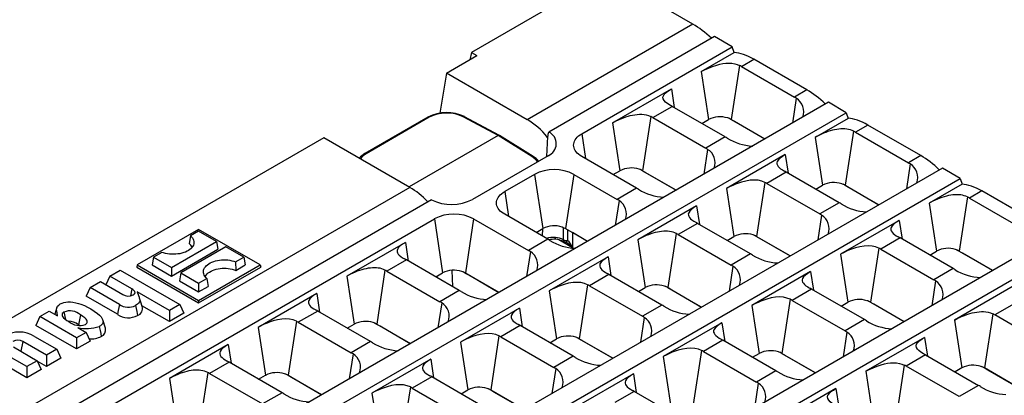
# Model space of a CAD drawing. Units: millimetres. Extents: x 35 to 2065, y 35 to 1450.
# Drawn here: x 1658 to 1842, y 1214 to 1285 of the extents above; entities that cross this region are included whole.
import ezdxf

# ---------------------------------------------------------------- set-up
doc = ezdxf.new("R2010")
doc.units = ezdxf.units.MM
doc.header["$LTSCALE"] = 5
doc.layers.add('HAURATON_PRODUCT_CONTOUR', color=7, linetype='Continuous', lineweight=25)

msp = doc.modelspace()

# ---------------------------------------------------------------- linework, layer by layer
at = {"layer": 'HAURATON_PRODUCT_CONTOUR'}
for p, q in [((1767.82, 1293.19), (1742.51, 1278.58)), ((1783.92, 1283.89), (1767.82, 1293.19)), ((1783.92, 1283.89), (1752.97, 1266.02)), ((1787.95, 1281.57), (1756.99, 1263.7)), ((1791.3, 1279.63), (1787.95, 1281.57)), ((1763.15, 1263.38), (1791.3, 1279.63)), ((1791.66, 1278.57), (1791.3, 1279.63)), ((1737.87, 1274.74), (1743.52, 1278.01)), ((1742.51, 1278.58), (1742.2, 1277.24)), ((1742.51, 1278.58), (1743.52, 1278.01)), ((1785.49, 1275.01), (1791.66, 1278.57)), ((1792.66, 1276.16), (1791.1, 1266.05)), ((1793.01, 1275.97), (1795.33, 1277.31)), ((1793.01, 1275.97), (1802.91, 1270.25)), ((1805.23, 1271.59), (1795.33, 1277.31)), ((1737.87, 1274.74), (1736.64, 1267.23)), ((1752.97, 1266.02), (1737.87, 1274.74)), ((1785.49, 1275.01), (1786.86, 1266.05)), ((1768.91, 1265.44), (1779.9, 1271.78)), ((1779.9, 1271.78), (1780.44, 1268.29)), ((1805.23, 1271.59), (1802.91, 1270.25)), ((1809.26, 1269.27), (1460.23, 1067.77)), ((1776.44, 1266.4), (1780.08, 1268.5)), ((1789.97, 1262.79), (1780.08, 1268.5)), ((1803.26, 1270.04), (1802.55, 1265.39)), ((1812.61, 1267.33), (1809.26, 1269.27)), ((1463.58, 1065.84), (1812.61, 1267.33)), ((1812.61, 1267.33), (1812.97, 1266.27)), ((1734.4, 1266.48), (1722.61, 1259.67)), ((1734.65, 1266.46), (1722.85, 1259.65)), ((1747.49, 1263.04), (1740.95, 1266.55)), ((1747.74, 1263.07), (1741.2, 1266.58)), ((1768.91, 1265.44), (1770.29, 1256.48)), ((1776.08, 1266.6), (1774.53, 1256.48)), ((1776.44, 1266.4), (1786.34, 1260.69)), ((1785.59, 1265.32), (1786.86, 1266.05)), ((1791.15, 1265.98), (1790.7, 1266.24)), ((1791.1, 1266.05), (1797.39, 1262.42)), ((1791.15, 1265.98), (1791.15, 1266.02)), ((1791.73, 1265.65), (1791.73, 1265.69)), ((1797.36, 1262.4), (1791.73, 1265.65)), ((1812.97, 1266.27), (1806.79, 1262.71)), ((1816.64, 1265.01), (1814.32, 1263.67)), ((1826.54, 1259.29), (1816.64, 1265.01)), ((1747.49, 1263.04), (1730.86, 1253.44)), ((1753.81, 1259.14), (1747.49, 1263.04)), ((1754.06, 1259.16), (1747.75, 1263.06)), ((1763.15, 1263.38), (1763.86, 1258.73)), ((1813.96, 1263.86), (1812.41, 1253.75)), ((1814.32, 1263.67), (1824.22, 1257.95)), ((1714.91, 1262.64), (1595.52, 1193.72)), ((1731.01, 1253.35), (1714.91, 1262.64)), ((1756.64, 1259.16), (1756.8, 1262.86)), ((1756.77, 1262.71), (1756.8, 1262.86)), ((1789.97, 1262.79), (1786.34, 1260.69)), ((1806.79, 1262.71), (1808.17, 1253.75)), ((1756.84, 1259.27), (1742.7, 1251.11)), ((1786.69, 1260.47), (1785.98, 1255.83)), ((1801.21, 1259.48), (1790.22, 1253.14)), ((1801.21, 1259.48), (1801.74, 1255.99)), ((1826.54, 1259.29), (1824.22, 1257.95)), ((1773.4, 1253.22), (1763.15, 1259.14)), ((1824.57, 1257.74), (1823.86, 1253.09)), ((1830.57, 1256.97), (1481.53, 1055.47)), ((1754.33, 1255.78), (1748.75, 1252.56)), ((1754.33, 1255.78), (1755.89, 1245.66)), ((1761.68, 1255.78), (1760.13, 1245.65)), ((1761.68, 1255.78), (1769.76, 1251.12)), ((1769.02, 1255.75), (1770.29, 1256.48)), ((1774.58, 1256.42), (1774.13, 1256.68)), ((1774.53, 1256.48), (1780.82, 1252.85)), ((1774.57, 1256.46), (1774.58, 1256.42)), ((1775.15, 1256.12), (1775.16, 1256.09)), ((1780.79, 1252.83), (1775.16, 1256.09)), ((1801.38, 1256.2), (1797.74, 1254.1)), ((1811.28, 1250.49), (1801.38, 1256.2)), ((1833.92, 1255.03), (1830.57, 1256.97)), ((1484.88, 1053.54), (1833.92, 1255.03)), ((1797.39, 1254.29), (1795.84, 1244.18)), ((1797.74, 1254.1), (1807.64, 1248.39)), ((1806.9, 1253.02), (1808.17, 1253.75)), ((1812.46, 1253.68), (1812, 1253.94)), ((1812.41, 1253.75), (1818.7, 1250.12)), ((1812.46, 1253.68), (1812.45, 1253.72)), ((1834.28, 1253.97), (1828.1, 1250.41)), ((1833.92, 1255.03), (1834.28, 1253.97)), ((1731.01, 1253.35), (1487.8, 1112.95)), ((1748.75, 1252.56), (1749.46, 1247.9)), ((1773.4, 1253.22), (1769.76, 1251.12)), ((1790.22, 1253.14), (1791.6, 1244.18)), ((1813.04, 1253.35), (1813.03, 1253.39)), ((1818.67, 1250.1), (1813.04, 1253.35)), ((1837.95, 1252.71), (1835.62, 1251.37)), ((1847.85, 1246.99), (1837.95, 1252.71)), ((1735.04, 1251.02), (1491.83, 1110.62)), ((1770.12, 1250.9), (1769.4, 1246.26)), ((1811.28, 1250.49), (1807.64, 1248.39)), ((1828.1, 1250.41), (1829.48, 1241.45)), ((1835.27, 1251.56), (1833.72, 1241.45)), ((1835.62, 1251.37), (1845.52, 1245.65)), ((1756.83, 1243.65), (1748.75, 1248.32)), ((1784.63, 1249.91), (1773.65, 1243.57)), ((1784.63, 1249.91), (1785.17, 1246.42)), ((1497.98, 1110.3), (1735.59, 1247.47)), ((1735.59, 1247.47), (1737.14, 1237.35)), ((1742.94, 1247.47), (1741.39, 1237.35)), ((1742.94, 1247.47), (1753.19, 1241.55)), ((1784.81, 1246.63), (1781.17, 1244.53)), ((1794.71, 1240.92), (1784.81, 1246.63)), ((1808, 1248.17), (1807.28, 1243.53)), ((1822.51, 1247.18), (1811.53, 1240.84)), ((1822.51, 1247.18), (1823.05, 1243.69)), ((1851.87, 1244.67), (1502.84, 1043.17)), ((1691.52, 1245.51), (1680, 1238.85)), ((1691.52, 1245.19), (1690, 1244.31)), ((1703.05, 1238.85), (1691.52, 1245.51)), ((1694.86, 1243.26), (1691.52, 1245.19)), ((1754.62, 1244.93), (1755.89, 1245.66)), ((1755.8, 1244.25), (1755.89, 1245.66)), ((1760.13, 1245.65), (1764.24, 1243.28)), ((1764.21, 1243.26), (1761.4, 1244.89)), ((1780.82, 1244.73), (1779.27, 1234.61)), ((1781.17, 1244.53), (1791.07, 1238.82)), ((1855.22, 1242.73), (1506.19, 1041.24)), ((1686.43, 1238.4), (1694.86, 1243.26)), ((1690, 1244.31), (1689.76, 1242.85)), ((1694.86, 1243.26), (1695.13, 1241.79)), ((1730.18, 1243.08), (1719.2, 1236.74)), ((1730.18, 1243.08), (1730.72, 1239.59)), ((1756.83, 1243.65), (1753.19, 1241.55)), ((1761.4, 1242.08), (1758.86, 1243.55)), ((1773.65, 1243.57), (1775.02, 1234.61)), ((1790.33, 1243.45), (1791.6, 1244.18)), ((1795.88, 1244.12), (1795.43, 1244.38)), ((1795.84, 1244.18), (1802.13, 1240.55)), ((1795.88, 1244.16), (1795.88, 1244.12)), ((1796.46, 1243.82), (1796.46, 1243.79)), ((1802.1, 1240.53), (1796.46, 1243.79)), ((1822.69, 1243.9), (1819.05, 1241.8)), ((1832.59, 1238.18), (1822.69, 1243.9)), ((1684.62, 1241.2), (1683.09, 1240.32)), ((1686.43, 1236.77), (1695.13, 1241.79)), ((1696.62, 1242.25), (1688.19, 1237.38)), ((1699.95, 1240.32), (1696.62, 1242.25)), ((1753.54, 1241.34), (1752.83, 1236.69)), ((1794.71, 1240.92), (1791.07, 1238.82)), ((1811.53, 1240.84), (1812.9, 1231.88)), ((1818.7, 1241.99), (1817.15, 1231.88)), ((1819.05, 1241.8), (1828.95, 1236.08)), ((1828.21, 1240.71), (1829.48, 1241.45)), ((1833.76, 1241.38), (1833.31, 1241.64)), ((1833.72, 1241.45), (1840.01, 1237.82)), ((1833.76, 1241.38), (1833.76, 1241.42)), ((1834.34, 1241.05), (1834.34, 1241.09)), ((1839.98, 1237.8), (1834.34, 1241.05)), ((1683.09, 1240.32), (1682.83, 1238.85)), ((1683.09, 1240.32), (1686.43, 1238.4)), ((1698.43, 1239.44), (1699.95, 1240.32)), ((1698.43, 1239.44), (1698.45, 1237.83)), ((1699.95, 1240.32), (1700.22, 1238.85)), ((1730.36, 1239.8), (1726.72, 1237.7)), ((1740.26, 1234.08), (1730.36, 1239.8)), ((1768.06, 1240.35), (1757.08, 1234)), ((1768.06, 1240.35), (1768.6, 1236.86)), ((1674.92, 1236.75), (1676.85, 1237.87)), ((1676.85, 1237.87), (1687.97, 1231.45)), ((1680, 1238.85), (1679.93, 1238.45)), ((1679.93, 1238.45), (1691.52, 1231.75)), ((1680, 1238.85), (1691.52, 1232.2)), ((1682.83, 1238.85), (1686.43, 1236.77)), ((1686.43, 1238.4), (1686.43, 1236.77)), ((1688.19, 1237.38), (1687.92, 1235.91)), ((1688.19, 1237.38), (1691.52, 1235.46)), ((1691.52, 1232.2), (1703.05, 1238.85)), ((1691.52, 1231.75), (1703.12, 1238.45)), ((1698.45, 1237.83), (1700.22, 1238.85)), ((1703.05, 1238.85), (1703.12, 1238.45)), ((1726.36, 1237.89), (1724.81, 1227.78)), ((1726.72, 1237.7), (1736.62, 1231.98)), ((1735.87, 1236.61), (1737.14, 1237.35)), ((1738.88, 1237.84), (1738.99, 1234.81)), ((1741.43, 1237.28), (1740.98, 1237.54)), ((1741.39, 1237.35), (1747.67, 1233.72)), ((1741.43, 1237.28), (1741.43, 1237.32)), ((1791.42, 1238.6), (1790.71, 1233.96)), ((1805.94, 1237.61), (1794.96, 1231.27)), ((1805.94, 1237.61), (1806.48, 1234.12)), ((1832.59, 1238.18), (1828.95, 1236.08)), ((1671.25, 1234.63), (1673.18, 1235.74)), ((1673.18, 1235.74), (1677.33, 1233.34)), ((1674.92, 1236.75), (1674.18, 1235.16)), ((1679.04, 1234.37), (1674.92, 1236.75)), ((1687.92, 1235.91), (1691.52, 1233.83)), ((1691.52, 1235.46), (1693.05, 1236.34)), ((1691.52, 1235.46), (1691.52, 1233.83)), ((1693.05, 1236.34), (1693.29, 1234.85)), ((1719.2, 1236.74), (1720.57, 1227.78)), ((1736.14, 1236.46), (1736.12, 1236.76)), ((1742.01, 1236.95), (1742.01, 1236.99)), ((1747.65, 1233.7), (1742.01, 1236.95)), ((1768.24, 1237.07), (1764.6, 1234.97)), ((1778.14, 1231.35), (1768.24, 1237.07)), ((1829.3, 1235.87), (1828.59, 1231.23)), ((1671.25, 1234.63), (1670.49, 1233)), ((1676.71, 1231.47), (1671.25, 1234.63)), ((1679.04, 1234.37), (1678.76, 1233.05)), ((1686.04, 1230.33), (1680.04, 1233.8)), ((1691.52, 1233.83), (1693.29, 1234.85)), ((1713.61, 1233.51), (1702.62, 1227.17)), ((1713.61, 1233.51), (1714.14, 1230.02)), ((1740.26, 1234.08), (1736.62, 1231.98)), ((1757.08, 1234), (1758.45, 1225.05)), ((1764.24, 1235.16), (1762.69, 1225.05)), ((1764.6, 1234.97), (1774.5, 1229.25)), ((1773.75, 1233.88), (1775.02, 1234.61)), ((1779.31, 1234.55), (1778.86, 1234.81)), ((1779.27, 1234.61), (1785.55, 1230.98)), ((1779.31, 1234.59), (1779.31, 1234.55)), ((1779.89, 1234.25), (1779.89, 1234.22)), ((1785.53, 1230.97), (1779.89, 1234.22)), ((1806.12, 1234.33), (1802.48, 1232.23)), ((1816.02, 1228.62), (1806.12, 1234.33)), ((1843.82, 1234.88), (1832.84, 1228.54)), ((1676.34, 1229.62), (1670.49, 1233)), ((1691.52, 1232.2), (1691.52, 1231.75)), ((1736.97, 1231.77), (1736.26, 1227.12)), ((1802.12, 1232.43), (1800.57, 1222.31)), ((1802.48, 1232.23), (1812.38, 1226.52)), ((1811.63, 1231.15), (1812.9, 1231.88)), ((1817.19, 1231.82), (1816.74, 1232.08)), ((1817.15, 1231.88), (1823.43, 1228.25)), ((1817.19, 1231.86), (1817.19, 1231.82)), ((1661.81, 1229.18), (1663.59, 1230.21)), ((1663.59, 1230.21), (1665.15, 1229.32)), ((1665.01, 1230.88), (1664.6, 1229.63)), ((1666.33, 1230.06), (1666.62, 1228.68)), ((1686.04, 1228.26), (1680.92, 1231.22)), ((1687.97, 1231.45), (1686.04, 1230.33)), ((1686.04, 1230.33), (1686.04, 1228.26)), ((1688.73, 1229.81), (1686.04, 1228.26)), ((1687.97, 1231.45), (1688.73, 1229.81)), ((1713.78, 1230.23), (1710.15, 1228.13)), ((1723.68, 1224.52), (1713.78, 1230.23)), ((1751.49, 1230.78), (1740.5, 1224.44)), ((1751.49, 1230.78), (1752.02, 1227.29)), ((1778.14, 1231.35), (1774.5, 1229.25)), ((1794.96, 1231.27), (1796.33, 1222.31)), ((1817.77, 1231.52), (1817.77, 1231.49)), ((1823.41, 1228.23), (1817.77, 1231.49)), ((1844, 1231.6), (1840.36, 1229.5)), ((1661.81, 1229.18), (1661.05, 1227.55)), ((1668.69, 1225.21), (1661.81, 1229.18)), ((1669.41, 1229.52), (1669.03, 1227.67)), ((1674.11, 1227.02), (1673.58, 1228.59)), ((1709.79, 1228.33), (1708.24, 1218.21)), ((1710.15, 1228.13), (1720.05, 1222.42)), ((1724.86, 1227.71), (1724.41, 1227.98)), ((1774.85, 1229.04), (1774.14, 1224.39)), ((1789.37, 1228.05), (1778.38, 1221.7)), ((1789.37, 1228.05), (1789.9, 1224.56)), ((1816.02, 1228.62), (1812.38, 1226.52)), ((1832.84, 1228.54), (1834.21, 1219.58)), ((1840, 1229.69), (1838.45, 1219.58)), ((1850.26, 1223.78), (1840.36, 1229.5)), ((1668.69, 1223.14), (1661.05, 1227.55)), ((1670.47, 1226.24), (1668.69, 1225.21)), ((1668.91, 1227.14), (1670.47, 1226.24)), ((1669.25, 1227.54), (1669.03, 1227.67)), ((1670.47, 1226.24), (1671.23, 1224.61)), ((1702.62, 1227.17), (1704, 1218.21)), ((1719.3, 1227.05), (1720.57, 1227.78)), ((1724.81, 1227.78), (1731.1, 1224.15)), ((1724.86, 1227.75), (1724.86, 1227.71)), ((1725.43, 1227.42), (1725.44, 1227.39)), ((1731.07, 1224.13), (1725.44, 1227.39)), ((1751.66, 1227.5), (1748.03, 1225.4)), ((1761.56, 1221.78), (1751.66, 1227.5)), ((1812.73, 1226.3), (1812.02, 1221.66)), ((1658.64, 1224.52), (1658.28, 1222.71)), ((1663.06, 1221.96), (1658.64, 1224.52)), ((1660.84, 1225.48), (1664.99, 1223.08)), ((1668.69, 1225.21), (1668.69, 1223.14)), ((1671.23, 1224.61), (1668.69, 1223.14)), ((1723.68, 1224.52), (1720.05, 1222.42)), ((1740.5, 1224.44), (1741.88, 1215.48)), ((1747.67, 1225.59), (1746.12, 1215.48)), ((1748.03, 1225.4), (1757.93, 1219.68)), ((1757.18, 1224.31), (1758.45, 1225.05)), ((1762.74, 1224.98), (1762.29, 1225.24)), ((1762.69, 1225.05), (1768.98, 1221.42)), ((1762.74, 1224.98), (1762.74, 1225.02)), ((1763.32, 1224.65), (1763.31, 1224.69)), ((1768.95, 1221.4), (1763.32, 1224.65)), ((1789.54, 1224.77), (1785.91, 1222.67)), ((1799.44, 1219.05), (1789.54, 1224.77)), ((1827.25, 1225.31), (1816.26, 1218.97)), ((1827.25, 1225.31), (1827.78, 1221.82)), ((1656.89, 1223.51), (1661.32, 1220.95)), ((1664.99, 1223.08), (1663.06, 1221.96)), ((1664.99, 1223.08), (1665.75, 1221.44)), ((1697.04, 1223.95), (1686.05, 1217.6)), ((1697.04, 1223.95), (1697.57, 1220.46)), ((1785.55, 1222.86), (1784, 1212.75)), ((1785.91, 1222.67), (1795.81, 1216.95)), ((1800.62, 1222.25), (1800.17, 1222.51)), ((1659.39, 1219.84), (1655.23, 1222.24)), ((1661.32, 1220.95), (1659.39, 1219.84)), ((1661.32, 1220.95), (1662.07, 1219.32)), ((1663.06, 1219.89), (1661.35, 1220.88)), ((1663.06, 1221.96), (1663.06, 1219.89)), ((1665.75, 1221.44), (1663.06, 1219.89)), ((1697.21, 1220.66), (1693.57, 1218.56)), ((1707.11, 1214.95), (1697.21, 1220.66)), ((1720.4, 1222.2), (1719.69, 1217.56)), ((1734.92, 1221.21), (1723.93, 1214.87)), ((1734.92, 1221.21), (1735.45, 1217.72)), ((1761.56, 1221.78), (1757.93, 1219.68)), ((1778.38, 1221.7), (1779.76, 1212.75)), ((1795.06, 1221.58), (1796.33, 1222.31)), ((1800.57, 1222.31), (1806.86, 1218.68)), ((1800.62, 1222.29), (1800.62, 1222.25)), ((1801.19, 1221.95), (1801.2, 1221.92)), ((1806.83, 1218.67), (1801.2, 1221.92)), ((1827.42, 1222.03), (1823.79, 1219.93)), ((1827.42, 1222.03), (1837.32, 1216.32)), ((1659.39, 1217.77), (1654.85, 1220.39)), ((1659.39, 1219.84), (1659.39, 1217.77)), ((1662.07, 1219.32), (1659.39, 1217.77)), ((1693.22, 1218.76), (1691.67, 1208.64)), ((1758.28, 1219.47), (1757.57, 1214.82)), ((1799.44, 1219.05), (1795.81, 1216.95)), ((1816.26, 1218.97), (1817.64, 1210.01)), ((1823.43, 1220.13), (1821.88, 1210.01)), ((1833.69, 1214.22), (1823.79, 1219.93)), ((1834.21, 1219.58), (1832.94, 1218.85)), ((1838.5, 1219.52), (1838.05, 1219.78)), ((1844.74, 1215.95), (1838.45, 1219.58)), ((1838.5, 1219.56), (1838.5, 1219.52)), ((1839.07, 1219.22), (1839.08, 1219.19)), ((1844.71, 1215.93), (1839.08, 1219.19)), ((1686.05, 1217.6), (1687.42, 1208.64)), ((1693.57, 1218.56), (1703.47, 1212.85)), ((1702.73, 1217.48), (1704, 1218.21)), ((1708.29, 1218.15), (1707.83, 1218.41)), ((1708.24, 1218.21), (1714.53, 1214.58)), ((1708.29, 1218.15), (1708.28, 1218.19)), ((1708.86, 1217.82), (1708.86, 1217.85)), ((1714.5, 1214.56), (1708.86, 1217.82)), ((1735.09, 1217.93), (1731.45, 1215.83)), ((1744.99, 1212.22), (1735.09, 1217.93)), ((1772.8, 1218.48), (1761.81, 1212.14)), ((1772.8, 1218.48), (1773.33, 1214.99)), ((1731.1, 1216.03), (1729.55, 1205.91)), ((1731.45, 1215.83), (1741.35, 1210.12)), ((1740.61, 1214.75), (1741.88, 1215.48)), ((1746.17, 1215.41), (1745.71, 1215.67)), ((1746.12, 1215.48), (1752.41, 1211.85)), ((1746.16, 1215.45), (1746.17, 1215.41)), ((1746.74, 1215.12), (1746.74, 1215.09)), ((1752.38, 1211.83), (1746.74, 1215.09)), ((1772.97, 1215.2), (1769.33, 1213.1)), ((1782.87, 1209.48), (1772.97, 1215.2)), ((1796.16, 1216.74), (1795.45, 1212.09)), ((1810.68, 1215.75), (1799.69, 1209.4)), ((1810.68, 1215.75), (1811.21, 1212.26)), ((1837.32, 1216.32), (1833.69, 1214.22)), ((1707.11, 1214.95), (1703.47, 1212.85)), ((1723.93, 1214.87), (1725.3, 1205.91))]:
    msp.add_line(p, q, dxfattribs=at)
at = {"layer": 'HAURATON_PRODUCT_CONTOUR', "flags": 128}
for points in [[(1785.49, 1275.01), (1786.12, 1275.35), (1786.83, 1275.68), (1787.59, 1275.98), (1788.38, 1276.24), (1788.96, 1276.38), (1789.53, 1276.5), (1790.11, 1276.57), (1790.68, 1276.59), (1791.23, 1276.57), (1791.76, 1276.48), (1792.23, 1276.35), (1792.66, 1276.16)], [(1779.72, 1268.7), (1779.22, 1269), (1778.83, 1269.3), (1778.55, 1269.59), (1778.38, 1269.89), (1778.33, 1270.2), (1778.42, 1270.5), (1778.55, 1270.73), (1778.76, 1270.96), (1779.02, 1271.19), (1779.42, 1271.49), (1779.9, 1271.78)], [(1768.91, 1265.44), (1769.22, 1265.61), (1769.54, 1265.78), (1769.89, 1265.94), (1770.26, 1266.11), (1770.63, 1266.26), (1771.41, 1266.54), (1771.81, 1266.67), (1772.23, 1266.78), (1772.66, 1266.88), (1773.1, 1266.95), (1773.53, 1267), (1773.95, 1267.02), (1774.37, 1267.02), (1774.79, 1266.98), (1775.19, 1266.91), (1775.65, 1266.78), (1776.08, 1266.6)], [(1791.73, 1265.65), (1791.62, 1265.72), (1791.15, 1265.98)], [(1763.15, 1259.14), (1762.84, 1259.33), (1762.57, 1259.54), (1762.32, 1259.76), (1762.11, 1259.99), (1761.94, 1260.23), (1761.8, 1260.48), (1761.71, 1260.74), (1761.65, 1261), (1761.63, 1261.26), (1761.65, 1261.52), (1761.71, 1261.78), (1761.8, 1262.03), (1761.94, 1262.28), (1762.11, 1262.53), (1762.32, 1262.76), (1762.57, 1262.98), (1762.84, 1263.19), (1763.15, 1263.38)], [(1813.96, 1263.86), (1813.68, 1263.99), (1813.37, 1264.1), (1813.04, 1264.19), (1812.69, 1264.25), (1812.35, 1264.28), (1811.62, 1264.28), (1811.23, 1264.25), (1810.84, 1264.2), (1810.43, 1264.12), (1810.02, 1264.03), (1809.61, 1263.91), (1809.19, 1263.78), (1808.77, 1263.63), (1808.36, 1263.47), (1807.95, 1263.29), (1807.49, 1263.08), (1807.06, 1262.86), (1806.79, 1262.71)], [(1801.21, 1259.48), (1800.66, 1259.14), (1800.22, 1258.81), (1799.91, 1258.49), (1799.71, 1258.17), (1799.65, 1257.95), (1799.65, 1257.74), (1799.72, 1257.52), (1799.86, 1257.29), (1800.06, 1257.06), (1800.34, 1256.83), (1800.66, 1256.61), (1801.03, 1256.4)], [(1775.16, 1256.09), (1775.05, 1256.15), (1774.58, 1256.42)], [(1797.39, 1254.29), (1796.79, 1254.54), (1796.12, 1254.68), (1795.41, 1254.73), (1794.66, 1254.68), (1793.85, 1254.55), (1793.04, 1254.35), (1792.47, 1254.16), (1791.91, 1253.95), (1791.38, 1253.73), (1790.77, 1253.44), (1790.22, 1253.14)], [(1748.75, 1248.32), (1748.44, 1248.51), (1748.16, 1248.72), (1747.92, 1248.94), (1747.71, 1249.17), (1747.54, 1249.41), (1747.4, 1249.66), (1747.3, 1249.92), (1747.24, 1250.18), (1747.22, 1250.44), (1747.24, 1250.7), (1747.3, 1250.96), (1747.4, 1251.21), (1747.54, 1251.46), (1747.71, 1251.71), (1747.92, 1251.94), (1748.16, 1252.16), (1748.44, 1252.37), (1748.75, 1252.56)], [(1813.04, 1253.35), (1812.93, 1253.42), (1812.46, 1253.68)], [(1835.27, 1251.56), (1834.99, 1251.69), (1834.68, 1251.8), (1834.35, 1251.89), (1834, 1251.95), (1833.65, 1251.98), (1832.92, 1251.98), (1832.54, 1251.95), (1832.14, 1251.9), (1831.74, 1251.82), (1831.33, 1251.73), (1830.92, 1251.61), (1830.5, 1251.48), (1830.08, 1251.33), (1829.66, 1251.17), (1829.26, 1250.99), (1828.8, 1250.78), (1828.37, 1250.56), (1828.1, 1250.41)], [(1784.63, 1249.91), (1784.09, 1249.57), (1783.65, 1249.24), (1783.33, 1248.92), (1783.14, 1248.61), (1783.07, 1248.39), (1783.08, 1248.17), (1783.14, 1247.95), (1783.28, 1247.72), (1783.49, 1247.49), (1783.76, 1247.26), (1784.08, 1247.05), (1784.46, 1246.83)], [(1822.51, 1247.18), (1821.97, 1246.84), (1821.53, 1246.51), (1821.21, 1246.19), (1821.02, 1245.87), (1820.95, 1245.65), (1820.96, 1245.44), (1821.02, 1245.22), (1821.16, 1244.99), (1821.37, 1244.76), (1821.64, 1244.53), (1821.96, 1244.31), (1822.34, 1244.1)], [(1759.47, 1245.95), (1759.81, 1245.82), (1760.13, 1245.65)], [(1760.51, 1245.44), (1760.49, 1244.14), (1760.48, 1243.44)], [(1761.36, 1244.94), (1761.4, 1244.89), (1761.4, 1244.89)], [(1761.4, 1244.89), (1761.4, 1243.43), (1761.4, 1242.08)], [(1780.82, 1244.73), (1780.53, 1244.86), (1780.23, 1244.97), (1779.9, 1245.05), (1779.55, 1245.11), (1779.2, 1245.15), (1778.47, 1245.15), (1778.09, 1245.12), (1777.69, 1245.06), (1777.29, 1244.99), (1776.88, 1244.89), (1776.47, 1244.78), (1776.04, 1244.65), (1775.63, 1244.5), (1775.21, 1244.33), (1774.8, 1244.16), (1774.35, 1243.94), (1773.92, 1243.72), (1773.65, 1243.57)], [(1690, 1244.31), (1690.2, 1244.11), (1690.36, 1243.91), (1690.49, 1243.69), (1690.58, 1243.47), (1690.63, 1243.25), (1690.64, 1243.02), (1690.6, 1242.79), (1690.53, 1242.57), (1690.43, 1242.35), (1690.28, 1242.14), (1690.1, 1241.94), (1689.88, 1241.75), (1689.63, 1241.58), (1689.35, 1241.42), (1689.05, 1241.27), (1688.72, 1241.15), (1688.37, 1241.04), (1688.01, 1240.96), (1687.63, 1240.9), (1687.24, 1240.85), (1686.85, 1240.84), (1686.46, 1240.84), (1686.07, 1240.87), (1685.69, 1240.92), (1685.31, 1240.99), (1684.96, 1241.09), (1684.62, 1241.2)], [(1730.18, 1243.08), (1729.64, 1242.74), (1729.2, 1242.41), (1728.88, 1242.09), (1728.68, 1241.77), (1728.62, 1241.55), (1728.62, 1241.33), (1728.69, 1241.12), (1728.83, 1240.89), (1729.04, 1240.66), (1729.31, 1240.43), (1729.63, 1240.21), (1730, 1240)], [(1796.46, 1243.79), (1796.35, 1243.85), (1795.88, 1244.12)], [(1818.7, 1241.99), (1818.1, 1242.24), (1817.43, 1242.38), (1816.71, 1242.43), (1815.97, 1242.38), (1815.16, 1242.25), (1814.35, 1242.05), (1813.78, 1241.86), (1813.22, 1241.65), (1812.68, 1241.43), (1812.08, 1241.14), (1811.53, 1240.84)], [(1834.34, 1241.05), (1834.23, 1241.12), (1833.76, 1241.38)], [(1693.05, 1236.34), (1692.85, 1236.53), (1692.69, 1236.74), (1692.56, 1236.95), (1692.47, 1237.17), (1692.42, 1237.4), (1692.41, 1237.63), (1692.44, 1237.85), (1692.51, 1238.08), (1692.62, 1238.29), (1692.77, 1238.5), (1692.95, 1238.71), (1693.17, 1238.9), (1693.42, 1239.07), (1693.69, 1239.23), (1694, 1239.37), (1694.33, 1239.5), (1694.68, 1239.6), (1695.04, 1239.69), (1695.42, 1239.75), (1695.8, 1239.79), (1696.2, 1239.81), (1696.59, 1239.8), (1696.98, 1239.78), (1697.36, 1239.73), (1697.73, 1239.65), (1698.09, 1239.56), (1698.43, 1239.44)], [(1768.06, 1240.35), (1767.52, 1240.01), (1767.08, 1239.67), (1766.76, 1239.35), (1766.56, 1239.04), (1766.5, 1238.82), (1766.5, 1238.6), (1766.57, 1238.38), (1766.71, 1238.16), (1766.92, 1237.93), (1767.19, 1237.7), (1767.51, 1237.48), (1767.88, 1237.26)], [(1692.74, 1236.67), (1692.79, 1236.76), (1692.92, 1236.97), (1693.1, 1237.17), (1693.31, 1237.35), (1693.55, 1237.53), (1693.83, 1237.68), (1694.12, 1237.82), (1694.45, 1237.94), (1694.79, 1238.05), (1695.15, 1238.13), (1695.52, 1238.18), (1695.9, 1238.22), (1696.29, 1238.23), (1696.67, 1238.22), (1697.05, 1238.19), (1697.42, 1238.13), (1697.79, 1238.05), (1698.13, 1237.95), (1698.45, 1237.83)], [(1726.36, 1237.89), (1726.08, 1238.02), (1725.77, 1238.13), (1725.44, 1238.22), (1725.1, 1238.28), (1724.75, 1238.31), (1724.02, 1238.31), (1723.64, 1238.28), (1723.24, 1238.23), (1722.83, 1238.15), (1722.42, 1238.06), (1722.01, 1237.94), (1721.59, 1237.81), (1721.17, 1237.66), (1720.76, 1237.5), (1720.35, 1237.32), (1719.89, 1237.11), (1719.47, 1236.89), (1719.2, 1236.74)], [(1742.01, 1236.95), (1741.9, 1237.02), (1741.43, 1237.28)], [(1805.94, 1237.61), (1805.4, 1237.27), (1804.96, 1236.94), (1804.64, 1236.62), (1804.44, 1236.31), (1804.38, 1236.09), (1804.38, 1235.87), (1804.45, 1235.65), (1804.59, 1235.42), (1804.8, 1235.19), (1805.07, 1234.96), (1805.39, 1234.75), (1805.76, 1234.53)], [(1764.24, 1235.16), (1763.64, 1235.4), (1762.98, 1235.55), (1762.26, 1235.59), (1761.52, 1235.55), (1760.7, 1235.42), (1759.89, 1235.21), (1759.32, 1235.03), (1758.76, 1234.82), (1758.23, 1234.59), (1757.62, 1234.3), (1757.08, 1234)], [(1679.29, 1233.23), (1679.43, 1233.33), (1679.53, 1233.44), (1679.62, 1233.65), (1679.58, 1233.87), (1679.49, 1234.01), (1679.36, 1234.15), (1679.21, 1234.27), (1679.04, 1234.37)], [(1680.04, 1233.8), (1680.27, 1233.14), (1680.4, 1232.81), (1680.49, 1232.48), (1680.5, 1232.22), (1680.44, 1231.97), (1680.3, 1231.73), (1680.09, 1231.5), (1679.92, 1231.38), (1679.73, 1231.26)], [(1713.61, 1233.51), (1713.06, 1233.17), (1712.63, 1232.84), (1712.31, 1232.52), (1712.11, 1232.2), (1712.05, 1231.99), (1712.05, 1231.77), (1712.12, 1231.55), (1712.26, 1231.32), (1712.46, 1231.09), (1712.74, 1230.86), (1713.06, 1230.64), (1713.43, 1230.43)], [(1779.89, 1234.22), (1779.78, 1234.28), (1779.31, 1234.55)], [(1665.63, 1231.55), (1665.97, 1231.71), (1666.34, 1231.84), (1666.69, 1231.91), (1667.05, 1231.94), (1667.54, 1231.94), (1668.02, 1231.89), (1668.54, 1231.79), (1669.03, 1231.66), (1669.5, 1231.51), (1670.15, 1231.24), (1670.76, 1230.95), (1671.35, 1230.63)], [(1680.97, 1231.1), (1680.7, 1231.89), (1680.44, 1232.67)], [(1802.12, 1232.43), (1801.52, 1232.67), (1800.86, 1232.81), (1800.14, 1232.86), (1799.4, 1232.82), (1798.58, 1232.68), (1797.77, 1232.48), (1797.2, 1232.29), (1796.64, 1232.08), (1796.11, 1231.86), (1795.5, 1231.57), (1794.96, 1231.27)], [(1817.77, 1231.49), (1817.66, 1231.55), (1817.19, 1231.82)], [(1665.15, 1229.32), (1665.04, 1229.91), (1664.99, 1230.21), (1664.96, 1230.51), (1664.99, 1230.82), (1665.13, 1231.12), (1665.35, 1231.35), (1665.63, 1231.55)], [(1666.33, 1230.06), (1666.16, 1229.92), (1666.03, 1229.78), (1665.98, 1229.65), (1665.97, 1229.53), (1666, 1229.37), (1666.07, 1229.22), (1666.28, 1228.96), (1666.54, 1228.73), (1666.88, 1228.49), (1667.24, 1228.27)], [(1671.35, 1230.63), (1672.01, 1230.22), (1672.61, 1229.78), (1672.98, 1229.47), (1673.28, 1229.13), (1673.51, 1228.78), (1673.6, 1228.53), (1673.64, 1228.28), (1673.61, 1228.07), (1673.52, 1227.86), (1673.38, 1227.67), (1673.17, 1227.49), (1672.94, 1227.34)], [(1676.71, 1231.47), (1676.6, 1230.92), (1676.49, 1230.36), (1676.34, 1229.62)], [(1679.73, 1231.26), (1679.84, 1230.7), (1679.96, 1230.15), (1680.11, 1229.41)], [(1751.49, 1230.78), (1750.94, 1230.44), (1750.51, 1230.11), (1750.19, 1229.78), (1749.99, 1229.47), (1749.93, 1229.25), (1749.93, 1229.03), (1750, 1228.81), (1750.14, 1228.59), (1750.35, 1228.36), (1750.62, 1228.13), (1750.94, 1227.91), (1751.31, 1227.69)], [(1832.84, 1228.54), (1833.14, 1228.71), (1833.46, 1228.87), (1833.81, 1229.04), (1834.18, 1229.21), (1834.55, 1229.36), (1835.33, 1229.64), (1835.73, 1229.77), (1836.16, 1229.88), (1836.58, 1229.97), (1837.02, 1230.05), (1837.45, 1230.1), (1837.88, 1230.12), (1838.29, 1230.12), (1838.71, 1230.08), (1839.11, 1230.01), (1839.57, 1229.88), (1840, 1229.69)], [(1670.35, 1227.74), (1670.5, 1227.85), (1670.62, 1227.98), (1670.68, 1228.1), (1670.7, 1228.22), (1670.69, 1228.37), (1670.63, 1228.51), (1670.48, 1228.73), (1670.26, 1228.94), (1669.86, 1229.24), (1669.41, 1229.52)], [(1709.79, 1228.33), (1709.19, 1228.57), (1708.52, 1228.71), (1707.81, 1228.76), (1707.06, 1228.71), (1706.25, 1228.58), (1705.44, 1228.38), (1704.87, 1228.19), (1704.31, 1227.98), (1703.78, 1227.76), (1703.17, 1227.47), (1702.62, 1227.17)], [(1789.37, 1228.05), (1788.82, 1227.71), (1788.39, 1227.37), (1788.07, 1227.05), (1787.87, 1226.74), (1787.81, 1226.52), (1787.81, 1226.3), (1787.88, 1226.08), (1788.02, 1225.86), (1788.23, 1225.63), (1788.5, 1225.4), (1788.82, 1225.18), (1789.19, 1224.96)], [(1672.94, 1227.34), (1673.09, 1226.61), (1673.2, 1226.05), (1673.32, 1225.48)], [(1725.44, 1227.39), (1725.33, 1227.45), (1724.86, 1227.71)], [(1747.67, 1225.59), (1747.07, 1225.83), (1746.4, 1225.98), (1745.69, 1226.02), (1744.94, 1225.98), (1744.13, 1225.85), (1743.32, 1225.64), (1742.75, 1225.46), (1742.19, 1225.25), (1741.66, 1225.02), (1741.05, 1224.73), (1740.5, 1224.44)], [(1763.32, 1224.65), (1763.21, 1224.72), (1762.74, 1224.98)], [(1827.07, 1222.23), (1826.57, 1222.53), (1826.18, 1222.83), (1825.9, 1223.12), (1825.73, 1223.42), (1825.68, 1223.73), (1825.76, 1224.04), (1825.9, 1224.26), (1826.1, 1224.49), (1826.37, 1224.73), (1826.77, 1225.02), (1827.25, 1225.31)], [(1697.04, 1223.95), (1696.49, 1223.61), (1696.05, 1223.27), (1695.73, 1222.95), (1695.54, 1222.64), (1695.48, 1222.42), (1695.48, 1222.2), (1695.55, 1221.98), (1695.68, 1221.76), (1695.89, 1221.53), (1696.17, 1221.3), (1696.49, 1221.08), (1696.86, 1220.86)], [(1785.55, 1222.86), (1784.95, 1223.1), (1784.28, 1223.24), (1783.57, 1223.29), (1782.82, 1223.25), (1782.01, 1223.12), (1781.2, 1222.91), (1780.63, 1222.73), (1780.07, 1222.52), (1779.54, 1222.29), (1778.93, 1222), (1778.38, 1221.7)], [(1734.92, 1221.21), (1734.37, 1220.87), (1733.93, 1220.54), (1733.61, 1220.22), (1733.42, 1219.9), (1733.36, 1219.69), (1733.36, 1219.47), (1733.43, 1219.25), (1733.56, 1219.02), (1733.77, 1218.79), (1734.05, 1218.56), (1734.37, 1218.34), (1734.74, 1218.13)], [(1801.2, 1221.92), (1801.09, 1221.98), (1800.62, 1222.25)], [(1693.22, 1218.76), (1692.93, 1218.89), (1692.63, 1219), (1692.3, 1219.08), (1691.95, 1219.14), (1691.6, 1219.18), (1690.87, 1219.18), (1690.49, 1219.15), (1690.09, 1219.09), (1689.69, 1219.02), (1689.28, 1218.92), (1688.87, 1218.81), (1688.45, 1218.68), (1688.03, 1218.53), (1687.61, 1218.36), (1687.21, 1218.19), (1686.75, 1217.98), (1686.32, 1217.75), (1686.05, 1217.6)], [(1816.26, 1218.97), (1816.9, 1219.31), (1817.61, 1219.64), (1818.37, 1219.94), (1819.16, 1220.2), (1819.73, 1220.35), (1820.31, 1220.46), (1820.88, 1220.53), (1821.45, 1220.56), (1822.01, 1220.53), (1822.54, 1220.45), (1823, 1220.31), (1823.43, 1220.13)], [(1839.08, 1219.19), (1838.97, 1219.25), (1838.5, 1219.52)], [(1708.86, 1217.82), (1708.75, 1217.88), (1708.29, 1218.15)], [(1772.8, 1218.48), (1772.25, 1218.14), (1771.81, 1217.81), (1771.49, 1217.48), (1771.3, 1217.17), (1771.24, 1216.95), (1771.24, 1216.73), (1771.31, 1216.51), (1771.44, 1216.29), (1771.65, 1216.06), (1771.93, 1215.83), (1772.25, 1215.61), (1772.62, 1215.39)], [(1731.1, 1216.03), (1730.5, 1216.27), (1729.83, 1216.41), (1729.12, 1216.46), (1728.37, 1216.41), (1727.56, 1216.28), (1726.75, 1216.08), (1726.18, 1215.89), (1725.62, 1215.68), (1725.09, 1215.46), (1724.48, 1215.17), (1723.93, 1214.87)], [(1746.74, 1215.09), (1746.63, 1215.15), (1746.17, 1215.41)], [(1810.5, 1212.66), (1810, 1212.96), (1809.6, 1213.26), (1809.32, 1213.56), (1809.16, 1213.85), (1809.11, 1214.16), (1809.19, 1214.47), (1809.33, 1214.69), (1809.53, 1214.92), (1809.8, 1215.16), (1810.2, 1215.45), (1810.68, 1215.75)]]:
    msp.add_lwpolyline(points, dxfattribs=at)
at = {"layer": 'HAURATON_PRODUCT_CONTOUR'}
for centre, radius, start, end in [((1801.69, 1267.53), 2.96, 339.782, 58.0286), ((1737.9, 1259.84), 7.51, 63.9501, 117.7725), ((1741.1, 1266.36), 0.247, 67.0348, 126.3981), ((1734.51, 1266.26), 0.248, 55.3959, 114.6398), ((1789, 1261.85), 4.71, 72.1835, 117.0037), ((1789.42, 1263.08), 3.42, 60.3843, 72.4793), ((1755.99, 1261.52), 2.4, 290.7395, 65.4067), ((1795.55, 1270.98), 9.9, 238.1754, 267.4321), ((1724.28, 1256.6), 3.5, 118.632, 140.9761), ((1722.71, 1259.45), 0.248, 55.3934, 114.6692), ((1785.15, 1257.98), 2.93, 338.9285, 58.3168), ((1753.95, 1258.93), 0.251, 63.687, 125.5238), ((1752.25, 1256.11), 3.54, 37.2459, 59.3068), ((1823, 1255.23), 2.96, 339.782, 58.0286), ((1758.01, 1248.73), 7.96, 62.4932, 117.5068), ((1772.43, 1252.28), 4.71, 72.1732, 117.0038), ((1772.84, 1253.51), 3.42, 60.3836, 72.4667), ((1810.31, 1249.55), 4.71, 72.1835, 117.0037), ((1810.72, 1250.78), 3.42, 60.3843, 72.4793), ((1778.97, 1261.41), 9.9, 238.1754, 267.4321), ((1738.79, 1258.66), 8.51, 243.8858, 297.399), ((1768.58, 1248.41), 2.93, 338.9334, 58.2984), ((1816.86, 1258.68), 9.9, 238.1754, 267.4321), ((1739.26, 1240.41), 7.96, 62.4932, 117.5068), ((1806.46, 1245.68), 2.93, 338.934, 58.2978), ((1758.03, 1241.46), 4.71, 72.1732, 117.0038), ((1292.33, 1246.4), 467.41, 359.6487, 359.9321), ((1793.74, 1239.98), 4.71, 72.1732, 117.0038), ((1688.57, 1241.3), 1.95, 26.7585, 52.505), ((1757.99, 1238.84), 5.18, 87.5698, 106.179), ((1757.98, 1237.97), 5.68, 87.428, 100.1803), ((1762.4, 1251.85), 9.9, 238.1754, 267.4321), ((1759.26, 1243.91), 1.06, 174.0643, 194.1677), ((1757.84, 1240.16), 3.87, 60.6314, 84.4553), ((1757.91, 1239.57), 4.09, 61.8563, 85.4025), ((1760.08, 1243.44), 0.358, 164.5371, 227.1781), ((1760.29, 1244.89), 1.46, 247.6821, 277.6004), ((1760.27, 1244.08), 1, 244.3501, 256.0543), ((1760, 1243.62), 0.517, 273.3096, 339.0729), ((1759.82, 1242.19), 0.94, 56.9241, 76.9725), ((1758.22, 1239.37), 4.18, 40.3741, 59.6465), ((1758.51, 1241.11), 3.05, 18.4271, 49.6541), ((1794.15, 1241.21), 3.42, 60.3836, 72.4667), ((1751.98, 1238.83), 2.96, 339.782, 58.0286), ((1831.62, 1237.25), 4.71, 72.1835, 117.0037), ((1832.03, 1238.48), 3.42, 60.3843, 72.4793), ((1800.28, 1249.11), 9.9, 238.1754, 267.4321), ((1739.28, 1233.15), 4.71, 72.1732, 117.0038), ((1739.7, 1234.38), 3.42, 60.3836, 72.4667), ((1789.86, 1236.09), 2.96, 339.782, 58.0286), ((1838.16, 1246.38), 9.9, 238.1754, 267.4321), ((1827.75, 1233.37), 2.95, 339.4493, 58.1615), ((1745.83, 1242.28), 9.9, 238.1754, 267.4321), ((1777.16, 1230.41), 4.71, 72.1732, 117.0038), ((1777.58, 1231.64), 3.42, 60.3836, 72.4667), ((1678.41, 1234.94), 1.92, 236.0542, 297.2615), ((1735.42, 1229.27), 2.95, 339.4493, 58.1615), ((1815.04, 1227.68), 4.71, 72.1732, 117.0038), ((1815.46, 1228.91), 3.42, 60.3836, 72.4667), ((1667.44, 1227.27), 2.99, 48.7589, 111.6844), ((1678.4, 1233.85), 2.91, 234.626, 297.2257), ((1679.66, 1230.69), 1.36, 289.2263, 17.2575), ((1783.71, 1239.55), 9.9, 238.1754, 267.4321), ((1667.1, 1225.11), 3.21, 52.9363, 88.9374), ((1669.25, 1230.69), 3.15, 230.2877, 290.3837), ((1678.4, 1232.65), 3.67, 235.7602, 297.7748), ((1722.71, 1223.58), 4.71, 72.1732, 117.0038), ((1723.12, 1224.81), 3.42, 60.3836, 72.4667), ((1773.31, 1226.55), 2.93, 338.934, 58.2978), ((1821.59, 1236.81), 9.9, 238.1754, 267.4321), ((1657.97, 1220.99), 5.32, 57.4794, 121.8601), ((1670.57, 1234.47), 7.51, 257.2499, 288.3636), ((1672.85, 1226.69), 1.29, 290.9974, 14.6667), ((1811.19, 1223.81), 2.93, 338.9334, 58.2984), ((1657.69, 1222.9), 1.88, 59.6073, 118.0564), ((1671.39, 1229.28), 4.26, 265.2132, 296.9686), ((1729.26, 1232.71), 9.9, 238.1754, 267.4321), ((1760.59, 1220.85), 4.71, 72.1732, 117.0038), ((1761, 1222.08), 3.42, 60.3836, 72.4667), ((1798.47, 1218.11), 4.71, 72.1732, 117.0038), ((1798.88, 1219.34), 3.42, 60.3836, 72.4667), ((1718.84, 1219.7), 2.95, 339.4493, 58.1615), ((1767.14, 1229.98), 9.9, 238.1754, 267.4321), ((1756.74, 1216.98), 2.93, 338.9334, 58.2984), ((1805.02, 1227.25), 9.9, 238.1754, 267.4321), ((1836.35, 1215.43), 4.67, 71.9252, 117.2518), ((1836.76, 1216.61), 3.42, 60.3836, 72.4667), ((1706.14, 1214.01), 4.71, 72.1732, 117.0038), ((1706.55, 1215.24), 3.42, 60.3836, 72.4667), ((1744.02, 1211.28), 4.71, 72.1732, 117.0038), ((1744.43, 1212.51), 3.42, 60.3836, 72.4667), ((1794.62, 1214.24), 2.93, 338.9334, 58.2984), ((1842.94, 1224.71), 10.09, 238.54, 267.2672), ((1712.68, 1223.15), 9.9, 238.1754, 267.4321)]:
    msp.add_arc(centre, radius, start, end, dxfattribs=at)
for centre, major_axis, ratio, start_param, end_param in [((1785.58, 1275.01), (-7.5, 9.55), 0.457841, 5.029283, 5.432672), ((1796.99, 1268.43), (-7.5, 9.55), 0.457841, 5.432672, 5.901499), ((1791.35, 1265.17), (-3.8, 11.58), 0.673744, 5.638175, 5.679687), ((1806.89, 1262.71), (-7.5, 9.55), 0.457841, 5.029283, 5.432672), ((1781.73, 1259.62), (-7.5, 9.55), 0.457841, 5.432672, 5.474184), ((1801.25, 1259.46), (-3.8, 11.58), 0.673744, 5.596662, 5.638175), ((1737.83, 1264.69), (4.5, 0.07), 0.567125, 0.794426, 2.347769), ((1752.52, 1255.93), (-5.52, 10.72), 0.606756, 5.058115, 5.526942), ((1774.78, 1255.61), (-3.8, 11.58), 0.673744, 5.638175, 5.679687), ((1818.29, 1256.13), (-7.5, 9.55), 0.457841, 5.432672, 5.901499), ((1747.49, 1262.63), (0.25, 0.433), 0.577206, 6.265736, 7.06835), ((1754.06, 1266.66), (4.67, 22.46), 0.1521, 4.574284, 4.611883), ((1812.66, 1252.87), (-3.8, 11.58), 0.673744, 5.638175, 5.679687), ((1791.63, 1253.9), (-7.5, 9.55), 0.457841, 5.39116, 5.432672), ((1726.03, 1257.88), (4.5, 0.07), 0.567125, 2.347769, 2.796715), ((1784.68, 1249.89), (-3.8, 11.58), 0.673744, 5.596662, 5.638175), ((1828.19, 1250.41), (-7.5, 9.55), 0.457841, 5.029283, 5.432672), ((1750.57, 1257.33), (4.5, -0.07), 0.587275, 0.328423, 0.77698), ((1822.56, 1247.16), (-3.8, 11.58), 0.673744, 5.596662, 5.638175), ((1803.04, 1247.32), (-7.5, 9.55), 0.457841, 5.432672, 5.474184), ((1796.09, 1243.31), (-3.8, 11.58), 0.673744, 5.638175, 5.679687), ((1839.6, 1243.82), (-7.5, 9.55), 0.457841, 5.432672, 5.901499), ((1731.46, 1243.77), (-6.47, 10.17), 0.546414, 5.070899, 5.474288), ((1775.06, 1244.34), (-7.5, 9.55), 0.457841, 5.39116, 5.432672), ((1768.11, 1240.32), (-3.8, 11.58), 0.673744, 5.596662, 5.638175), ((1812.94, 1241.6), (-7.5, 9.55), 0.457841, 5.39116, 5.432672), ((1833.97, 1240.57), (-3.8, 11.58), 0.673744, 5.638175, 5.679687), ((1805.99, 1237.59), (-3.8, 11.58), 0.673744, 5.596662, 5.638175), ((1786.47, 1237.75), (-7.5, 9.55), 0.457841, 5.432672, 5.474184), ((1779.52, 1233.74), (-3.8, 11.58), 0.673744, 5.638175, 5.679687), ((1758.49, 1234.77), (-7.5, 9.55), 0.457841, 5.39116, 5.432672), ((1824.35, 1235.02), (-7.5, 9.55), 0.457841, 5.432672, 5.474184), ((1751.54, 1230.76), (-3.8, 11.58), 0.673744, 5.596662, 5.638175), ((1796.37, 1232.04), (-7.5, 9.55), 0.457841, 5.39116, 5.432672), ((1817.4, 1231.01), (-3.8, 11.58), 0.673744, 5.638175, 5.679687), ((1732.01, 1230.92), (-7.5, 9.55), 0.457841, 5.432672, 5.474184), ((1725.06, 1226.9), (-3.8, 11.58), 0.673744, 5.638175, 5.679687), ((1769.89, 1228.18), (-7.5, 9.55), 0.457841, 5.432672, 5.474184), ((1789.42, 1228.02), (-3.8, 11.58), 0.673744, 5.596662, 5.638175), ((1834.25, 1229.3), (-7.5, 9.55), 0.457841, 5.39116, 5.432672), ((1827.3, 1225.29), (-3.8, 11.58), 0.673744, 5.596662, 5.638175), ((1741.91, 1225.2), (-7.5, 9.55), 0.457841, 5.39116, 5.432672), ((1762.94, 1224.17), (-3.8, 11.58), 0.673744, 5.638175, 5.679687), ((1807.77, 1225.45), (-7.5, 9.55), 0.457841, 5.432672, 5.474184), ((1734.96, 1221.19), (-3.8, 11.58), 0.673744, 5.596662, 5.638175), ((1800.82, 1221.44), (-3.8, 11.58), 0.673744, 5.638175, 5.679687), ((1715.44, 1221.35), (-7.5, 9.55), 0.457841, 5.432672, 5.474184), ((1779.79, 1222.47), (-7.5, 9.55), 0.457841, 5.39116, 5.432672), ((1708.49, 1217.34), (-3.8, 11.58), 0.673744, 5.638175, 5.679687), ((1772.84, 1218.46), (-3.8, 11.58), 0.673744, 5.596662, 5.638175), ((1817.67, 1219.74), (-7.5, 9.55), 0.457841, 5.39116, 5.432672), ((1838.7, 1218.71), (-3.8, 11.58), 0.673744, 5.638175, 5.679687), ((1753.32, 1218.62), (-7.5, 9.55), 0.457841, 5.432672, 5.474184), ((1810.72, 1215.72), (-3.8, 11.58), 0.673744, 5.596662, 5.638175), ((1725.34, 1215.63), (-7.5, 9.55), 0.457841, 5.39116, 5.432672), ((1746.37, 1214.6), (-3.8, 11.58), 0.673744, 5.638175, 5.679687), ((1791.2, 1215.88), (-7.5, 9.55), 0.457841, 5.432672, 5.474184), ((1718.39, 1211.62), (-3.8, 11.58), 0.673744, 5.596662, 5.638175), ((1784.25, 1211.87), (-3.8, 11.58), 0.673744, 5.638175, 5.679687), ((1698.87, 1211.78), (-7.5, 9.55), 0.457841, 5.432672, 5.474184), ((1763.22, 1212.9), (-7.5, 9.55), 0.457841, 5.39116, 5.432672), ((1829.08, 1213.15), (-7.5, 9.55), 0.457841, 5.432672, 5.474184), ((1691.92, 1207.77), (-3.8, 11.58), 0.673744, 5.638175, 5.679687), ((1756.27, 1208.89), (-3.8, 11.58), 0.673744, 5.596662, 5.638175), ((1801.1, 1210.17), (-7.5, 9.55), 0.457841, 5.39116, 5.432672), ((1822.13, 1209.14), (-3.8, 11.58), 0.673744, 5.638175, 5.679687), ((1736.75, 1209.05), (-7.5, 9.55), 0.457841, 5.432672, 5.474184), ((1794.15, 1206.16), (-3.8, 11.58), 0.673744, 5.596662, 5.638175), ((1729.8, 1205.04), (-3.8, 11.58), 0.673744, 5.638175, 5.679687), ((1774.63, 1206.32), (-7.5, 9.55), 0.457841, 5.432672, 5.474184), ((1838.98, 1207.44), (-7.5, 9.55), 0.457841, 5.39116, 5.432672), ((1708.77, 1206.07), (-7.5, 9.55), 0.457841, 5.39116, 5.432672)]:
    msp.add_ellipse(centre, major_axis=major_axis, ratio=ratio, start_param=start_param, end_param=end_param, dxfattribs=at)

doc.saveas('drawing.dxf')
